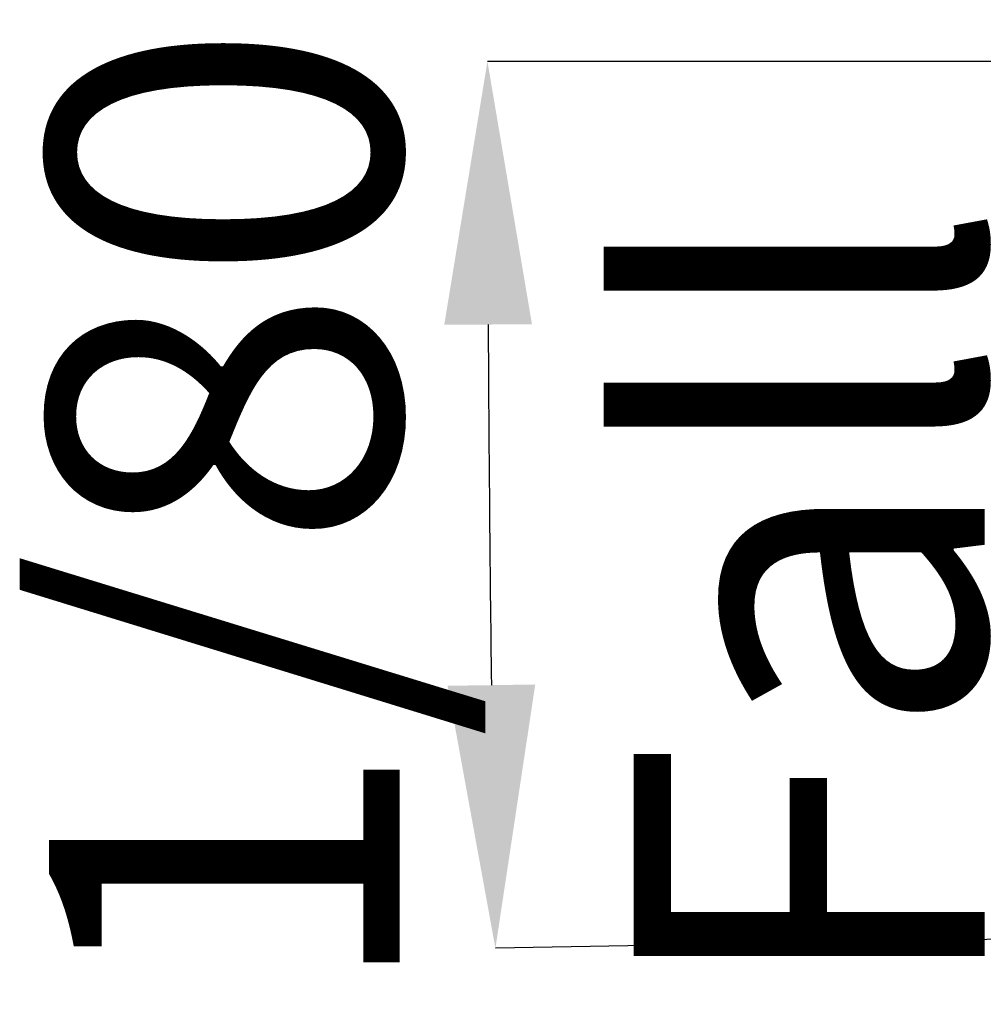
# Model space of a CAD drawing. Units: millimetres. Extents: x 165 to 1907, y 123 to 705.
# Drawn here: x 203 to 214, y 434 to 446 of the extents above; entities that cross this region are included whole.
import ezdxf

# ---------------------------------------------------------------- set-up
doc = ezdxf.new("R2010")
doc.units = ezdxf.units.MM
doc.header["$PDSIZE"] = -1
doc.layers.add('FORMAT', color=7, linetype='Continuous')
doc.styles.add('SLDTEXTSTYLE0', font='TXT', dxfattribs={"width": 0.75})
doc.dimstyles.new('SLDDIMSTYLE1', dxfattribs={"dimtxt": 4, "dimasz": 3, "dimexe": 0, "dimexo": 0.0625, "dimgap": 1, "dimtad": 1, "dimrnd": 1e-09, "dimzin": 4, "dimdsep": 46, "dimtxsty": 'SLDTEXTSTYLE0', "dimsah": 1, "dimcen": 0.09, "dimadec": 0, "dimazin": 1, "dimtfac": 1, "dimtofl": 0, "dimtmove": 0, "dimatfit": 3, "dimfxl": 1, "dimfrac": 2, "dimtolj": 1, "dimtzin": 12, "dimarcsym": 0})

# ---------------------------------------------------------------- blocks, each defined once
blk = doc.blocks.new('*D68')
at = {"layer": 'Defpoints', "color": 0, "transparency": 16777216}
for p in [(222.07, 445.134), (240.07, 445.134), (518.898, 440.606), (208.169, 438.393), (222.766, 435.284)]:
    blk.add_point(p, dxfattribs=at)
at = {"layer": 'FORMAT', "color": 0, "lineweight": -2, "transparency": 16777216}
for p, q in [((222.007, 445.134), (208.128, 445.134)), ((222.703, 435.283), (208.219, 435.023))]:
    blk.add_line(p, q, dxfattribs=at)
blk.add_arc((770.9, 445.134), 562.772, 180.30543, 180.72406, dxfattribs=at)
at = {"layer": 'FORMAT', "color": 0, "transparency": 16777216}
for points in [[(207.636, 442.133), (208.636, 442.135), (208.128, 445.134)], [(208.673, 438.03), (207.673, 438.015), (208.219, 435.023)]]:
    blk.add_solid(points, dxfattribs=at)
at = {"layer": 'FORMAT', "color": 0, "transparency": 16777216, "insert": (203.128, 434.384), "char_height": 4, "attachment_point": 1, "rotation": 90, "style": 'SLDTEXTSTYLE0'}
blk.add_mtext('\\A1;1/80 Fall', dxfattribs=at)

msp = doc.modelspace()

# ---------------------------------------------------------------- dimensions: what is measured, and where the dimension line sits
at = {"layer": 'FORMAT'}
dim = msp.add_angular_dim_2l(base=(208.169, 438.393), line1=((222.766, 435.284), (518.898, 440.606)), line2=((240.07, 445.134), (222.07, 445.134)), text='1/80 Fall', dimstyle='SLDDIMSTYLE1', dxfattribs=at)
dim.commit()
dim.dimension.update_dxf_attribs({"geometry": '*D68', "text_midpoint": (208.128, 445.134), "dimtype": 162})

doc.saveas('drawing.dxf')
